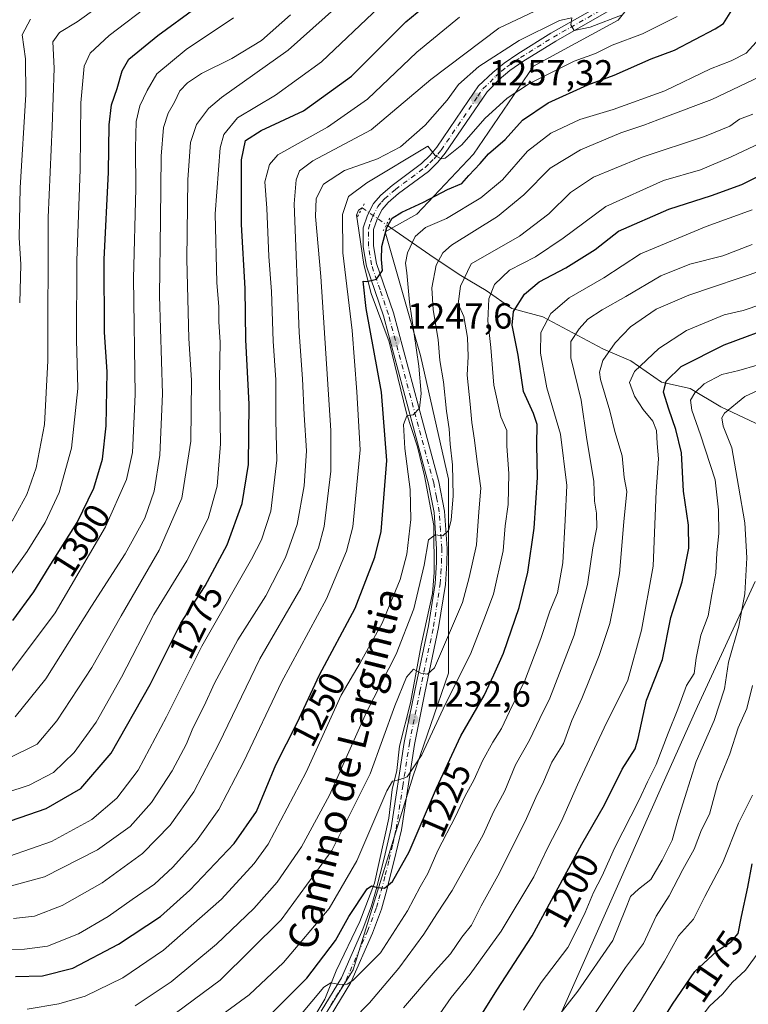
# Model space of a CAD drawing. Units: metres. Extents: x 665106 to 668567, y 4744293 to 4746689.
# Drawn here: x 665364 to 665566, y 4744442 to 4744715 of the extents above; entities that cross this region are included whole.
import ezdxf
from ezdxf.enums import TextEntityAlignment as Align

# ---------------------------------------------------------------- set-up
doc = ezdxf.new("R2010")
doc.units = ezdxf.units.M
doc.header["$MEASUREMENT"] = 0
doc.linetypes.add('DGN Style 4', pattern=[2.6384748266838614, 1.318413404963828, -0.6592067024819142, 0.001648016756204785, -0.6592067024819142])
doc.linetypes.add('DGN Style 5', pattern=[1.1536117293433497, 0.4944050268614355, -0.6592067024819142])
for name, color, linetype, lineweight in [('Corriente natural lineal', 142, 'Continuous', 13), ('Corriente natural lineal oculto', 9, 'DGN Style 4', 13), ('Curva de nivel maestra', 30, 'Continuous', 30), ('Curva de nivel normal', 30, 'Continuous', 0), ('Matorral CxS', 135, 'Continuous', 0), ('Municipio', 91, 'Continuous', 13), ('Municipio CxS', 4, 'Continuous', 0), ('Pastizal CxS', 92, 'Continuous', 0), ('Pista no pavimentada Cxs', 111, 'Continuous', 0), ('Pista no pavimentada eje', 91, 'DGN Style 4', 0), ('Puente lineal', 2, 'DGN Style 5', 0), ('Punto de cota en terreno', 7, 'Continuous', 0), ('Rótulo de curva de nivel directora', 7, 'Continuous', 0), ('Rótulo de punto de cota en terreno', 7, 'Continuous', 0), ('Texto cartográfico', 7, 'Continuous', 0)]:
    doc.layers.add(name, color=color, linetype=linetype, lineweight=lineweight)
doc.styles.add('Style-Arial', font='txt')

# ---------------------------------------------------------------- blocks, each defined once
blk = doc.blocks.new('*U13')
at = {"layer": 'Pastizal CxS', "color": 92, "linetype": 'Continuous', "lineweight": 0}
blk.add_polyline3d([(665541.7544999998, 4744729.668299999, 1262.239400000006), (665530.0157000005, 4744714.995300001, 1260.285199999999), (665506.5383000001, 4744702.279100001, 1258.871400000004), (665489.9084000001, 4744677.824300001, 1253.697799999994), (665474.2566000001, 4744661.1951, 1250.633600000001), (665465.4524999997, 4744656.304300001, 1251.109800000006), (665475.2342999997, 4744622.067100001, 1245.378100000002), (665483.0596000003, 4744587.8299, 1241.859400000001), (665483.0590000004, 4744534.028899999, 1233.890100000004), (665473.2763, 4744505.6611, 1230.353300000002), (665456.6458999999, 4744451.860300001, 1221.152100000007), (665432.1900000004, 4744412.7327, 1213.876900000003), (665413.6215000004, 4744409.3421, 1216.398000000001), (665396.3843, 4744397.7775, 1217.451000000001), (665362.8032999998, 4744402.779300001, 1230.0959)], dxfattribs=at)
blk = doc.blocks.new('5PATER')
at = {"layer": 'Punto de cota en terreno', "linetype": 'Continuous', "lineweight": 0}
h = blk.add_hatch(color=51, dxfattribs=at)
edge = h.paths.add_edge_path()
edge.add_ellipse((0, 0), major_axis=(-0.1095731443231308, -0.1110710700762829), ratio=0.9994222409660322, start_angle=0, end_angle=360)

msp = doc.modelspace()

# ---------------------------------------------------------------- linework, layer by layer
at = {"layer": 'Corriente natural lineal', "color": 142, "linetype": 'Continuous', "lineweight": 13}
for points in [[(665459.0965999998, 4744662.9724, 1253.886599999998), (665458.0763999998, 4744662.321799999, 1253.909299999999), (665457.5366000002, 4744660.924799999, 1253.704500000007), (665457.7847999996, 4744659.170600001, 1253.189299999998), (665459.5469000004, 4744647.264400001, 1252.105800000005), (665461.5637999997, 4744639.239600001, 1250.875700000004), (665466.6217999998, 4744625.843499999, 1248.742499999993), (665471.3602999998, 4744606.1492, 1246.577000000005), (665474.4106999999, 4744596.755899999, 1245.128899999996), (665476.4123000001, 4744588.756300001, 1244.121799999994), (665478.9415999996, 4744574.9692, 1241.610100000006), (665479.0351, 4744561.997199999, 1240.654899999994), (665478.6265000004, 4744556.158299999, 1239.399099999995), (665475.4040000001, 4744541.832699999, 1238.545899999997), (665472.5380999995, 4744525.857999999, 1234.807199999996), (665469.4046999998, 4744513.832400001, 1233.240999999995), (665468.7242999999, 4744507.114200001, 1232.2019), (665467.4170000004, 4744501.827299999, 1231.485300000001), (665466.5358999996, 4744493.858899999, 1229.481499999994), (665462.5647, 4744475.846999999, 1225.817200000005), (665458.4463999999, 4744465.2293, 1224.924199999994), (665451.9315, 4744451.557, 1222.324900000007), (665448.7767000003, 4744443.759099999, 1220.458899999998), (665442.0532000001, 4744432.448000001, 1218.160399999993)], [(665465.8225999996, 4744658.318800001, 1251.463499999998), (665479.0301000001, 4744649.110099999, 1242.852899999998), (665486.4501, 4744644.220100001, 1237.662599999996), (665493.4600999998, 4744640.0701, 1232.632500000007), (665500.5100999996, 4744635.100099999, 1227.837), (665509.1700999998, 4744632.790100001, 1222.516199999998), (665525.7600999996, 4744623.9001, 1212.652400000006), (665533.5401, 4744620.5801, 1208.317200000005), (665542.0201000003, 4744614.700099999, 1202.443100000004), (665549.9101, 4744612.940099999, 1198.021200000003), (665558.4200999998, 4744607.860099999, 1192.505399999995), (665585.4401000004, 4744595.140100001, 1177.356299999999)]]:
    msp.add_polyline3d(points, dxfattribs=at)
at = {"layer": 'Corriente natural lineal oculto', "color": 9, "linetype": 'DGN Style 4', "lineweight": 13, "extrusion": (0.5872910185556994, 0.8049831695649118, 0.08421019083838792), "elevation": 4210297.578719072, "flags": 128}
msp.add_lwpolyline([(2258837.938660248, -354555.4521430084), (2258836.06063504, -354556.2808866947), (2258829.762283588, -354557.883880507)], dxfattribs=at)
at = {"layer": 'Curva de nivel maestra', "color": 30, "linetype": 'Continuous', "lineweight": 30, "flags": 128}
for points, elevation in [([(665362.3799999999, 4744548.620100001), (665368.1699999999, 4744556.620100001), (665372.4199999999, 4744563.5101), (665380.1799999997, 4744575.790100001), (665384.7800000003, 4744585.3201), (665387.2100000001, 4744593.4001), (665388.2199999997, 4744602.610099999), (665388.5, 4744617.520099999), (665387.7800000003, 4744628.550100001), (665387.6799999997, 4744648.700099999), (665388.8700000001, 4744672.880100001), (665389.0199999996, 4744685.9901), (665389.7300000006, 4744691.5601), (665391.2800000003, 4744696.020099999), (665392.6500000004, 4744700.970100001), (665394.54, 4744704.140100001), (665402.5, 4744710.700099999), (665423.7999999998, 4744726.3201)], 1300), ([(665356.8700000001, 4744491.5001), (665371.5999999996, 4744496.530099999), (665381.2100000001, 4744502.130100001), (665389.6500000004, 4744511.950099999), (665400.3799999999, 4744530.950099999), (665408.9299999997, 4744547.950099999), (665415.5999999996, 4744558.290100001), (665421.7100000001, 4744569.620100001), (665425.8499999996, 4744581.0601), (665427.6600000003, 4744591.840100001), (665427.8399999999, 4744608.630100001), (665426.9400000004, 4744626.4301), (665426.6799999997, 4744640.6501), (665425.7199999997, 4744658.390100001), (665425.7199999997, 4744676.3101), (665426.8200000003, 4744681.670100001), (665431.1399999997, 4744684.440099999), (665442.9000000004, 4744689.850099999), (665456.1399999997, 4744699.470100001), (665471.2400000002, 4744714.530099999), (665480.5999999996, 4744722.4001)], 1275), ([(665363.1500000004, 4744450.0001), (665370.5999999996, 4744450.190099999), (665378.9800000006, 4744452.380100001), (665391.6500000004, 4744458.9901), (665403.2699999996, 4744466.620100001), (665411.4199999999, 4744473.920100001), (665423.7000000002, 4744486.850099999), (665429.8300000001, 4744495.780099999), (665435.2300000006, 4744508.6601), (665441.0899999999, 4744520.280099999), (665447.3200000003, 4744533.620100001), (665457.2000000002, 4744552.110099999), (665462.6299999999, 4744566.210100001), (665464.4000000004, 4744573.290100001), (665465.9800000006, 4744592.950099999), (665464.4299999997, 4744611.920100001), (665460.2599999999, 4744635.130100001), (665459.3600000005, 4744642.6801), (665460.3799999999, 4744642.600099999), (665463.0499999998, 4744643.200099999), (665464.7800000003, 4744645.6601), (665464.4699999997, 4744648.6501), (665464.5800000001, 4744652.2501), (665465.9199999999, 4744657.530099999), (665467.3899999997, 4744660.110099999), (665470.0499999998, 4744661.8101), (665476.0700000003, 4744664.590100001), (665482.7199999997, 4744668.090100001), (665486.75, 4744669.700099999), (665488.6799999997, 4744671.9301), (665491.7400000002, 4744675.290100001), (665494.0499999998, 4744677.9801), (665498.7100000001, 4744681.960100001), (665503.4699999997, 4744687.300100001), (665510.5800000001, 4744692.0801), (665521.5999999996, 4744697.030099999), (665528.9100000003, 4744699.7601), (665539.1699999999, 4744704.3201), (665545.5800000001, 4744706.700099999), (665556.8799999999, 4744712.5801), (665559.1299999999, 4744714.0701), (665561.4800000006, 4744717.7501)], 1250), ([(665433.1100000005, 4744438.840100001), (665443.7800000003, 4744449.550100001), (665451.7400000002, 4744460.0101), (665455.4299999997, 4744466.690099999), (665460.5, 4744474.290100001), (665461.7100000001, 4744475.110099999), (665463.2699999996, 4744474.6601), (665465.25, 4744474.5001), (665467.4900000002, 4744476.380100001), (665472.1299999999, 4744484.550100001), (665479.7100000001, 4744502.220100001), (665486.4199999999, 4744516.700099999), (665492.8799999999, 4744527.9001), (665495.5599999997, 4744533.620100001), (665498.2199999997, 4744539.620100001), (665502.5999999996, 4744552.220100001), (665505, 4744562.0801), (665506.7300000006, 4744574.2401), (665507.6399999997, 4744588.290100001), (665507.4600000001, 4744597.290100001), (665507.5499999998, 4744602.9301), (665506.54, 4744605.9801), (665503.75, 4744612.100099999), (665502.3300000001, 4744622.130100001), (665500.6799999997, 4744630.530099999), (665501.04, 4744634.290100001), (665504.0599999997, 4744639.0701), (665508.0800000001, 4744642.4901), (665515.5099999999, 4744646.3301), (665523.6399999997, 4744651.440099999), (665530.0999999996, 4744656.550100001), (665544.0499999998, 4744662.620100001), (665555.8600000005, 4744666.440099999), (665564.2699999996, 4744669.440099999), (665581.2699999996, 4744678.040100001)], 1225), ([(665491.0800000001, 4744437.620100001), (665496.4000000004, 4744446.290100001), (665506.2199999997, 4744461.290100001), (665519.9400000004, 4744486.7401), (665526.2199999997, 4744497.590100001), (665531.0700000003, 4744507.4301), (665534.6799999997, 4744513.130100001), (665535.5199999996, 4744515.950099999), (665537.8399999999, 4744526.630100001), (665542.2699999996, 4744537.870100001), (665544.5800000001, 4744549.470100001), (665547.7000000002, 4744559.420100001), (665549.5800000001, 4744568.720100001), (665549.5099999999, 4744575.090100001), (665548.1200000001, 4744584.470100001), (665547.5599999997, 4744595.1601), (665545.9600000001, 4744601.610099999), (665544.04, 4744607.190099999), (665542.5499999998, 4744611.920100001), (665543.2699999996, 4744614.970100001), (665547.4199999999, 4744619.030099999), (665559.3200000003, 4744625.0801), (665590.1500000004, 4744636.460100001)], 1200), ([(665540.6399999997, 4744435.2501), (665545.0599999997, 4744442.4101), (665551.2000000002, 4744451.450099999), (665557.2999999998, 4744457.0801), (665561.3099999997, 4744459.620100001), (665563.2000000002, 4744461.950099999), (665564.1200000001, 4744466.620100001), (665565.9199999999, 4744474.780099999), (665567.1100000005, 4744481.2401)], 1175)]:
    msp.add_lwpolyline(points, dxfattribs=dict(at, elevation=elevation))
at = {"layer": 'Curva de nivel normal', "color": 30, "linetype": 'Continuous', "lineweight": 0, "flags": 128}
for points, elevation in [([(665360.75, 4744510.210000001), (665369.1500000004, 4744514.439999999), (665374.5999999996, 4744520.9), (665384.2699999996, 4744535.619999999), (665392.4199999999, 4744549.980000001), (665402.9299999997, 4744568.16), (665409.1799999997, 4744582.59), (665411.6399999997, 4744598.359999999), (665411.8700000001, 4744615.289999999), (665411.0899999999, 4744626.82), (665410.5800000001, 4744648.74), (665410.7999999998, 4744670.859999999), (665411.5800000001, 4744681.130000001), (665413.2199999997, 4744686.119999999), (665416.5999999996, 4744690.470000001), (665420.1600000003, 4744693.52), (665438.5800000001, 4744706.720000001), (665455.6900000004, 4744722.029999999)], 1285), ([(665391.2699999996, 4744722.539999999), (665380.2000000002, 4744714.51), (665375.29, 4744711.600000001), (665373.4600000001, 4744708.949999999), (665373.7999999998, 4744701.66), (665373.3099999997, 4744685.439999999), (665372.1600000003, 4744660.32), (665372.1100000005, 4744620.619999999), (665371.1500000004, 4744602.949999999), (665368.8499999996, 4744590.949999999), (665366.2699999996, 4744583.58), (665362.2000000002, 4744576.15)], 1310), ([(665401, 4744719.800000001), (665389.0999999996, 4744710.720000001), (665383.7999999998, 4744705.83), (665382.1799999997, 4744702.210000001), (665381.2599999999, 4744692.109999999), (665381, 4744673.58), (665380.0800000001, 4744648.439999999), (665380.0300000003, 4744626.449999999), (665380.3700000001, 4744612.980000001), (665378.6399999997, 4744596.369999999), (665375.2199999997, 4744584.16), (665371.2999999998, 4744575.83), (665366.3700000001, 4744567.76), (665357.9800000006, 4744556.15)], 1305), ([(665513.5999999996, 4744720.730000001), (665496.9400000004, 4744712.77), (665478.1299999999, 4744698.539999999), (665461.6200000001, 4744684.65), (665445.4199999999, 4744676.02), (665441.7400000002, 4744673.25), (665440.8200000003, 4744670.789999999), (665440.3099999997, 4744664.07), (665441.7000000002, 4744628.480000001), (665442.6299999999, 4744615.65), (665443.0599999997, 4744605.630000001), (665443.6699999999, 4744595.699999999), (665443.0499999998, 4744585.980000001), (665441.1100000005, 4744575.220000001), (665437.9000000004, 4744566.119999999), (665432.4400000004, 4744555.460000001), (665424.7300000006, 4744543.289999999), (665418.1799999997, 4744531.289999999), (665415.3300000001, 4744525.01), (665412.2199999997, 4744518.82), (665410.4600000001, 4744514.480000001), (665406.5300000003, 4744506.99), (665400.7599999999, 4744498.220000001), (665394.8799999999, 4744491.619999999), (665385.8200000003, 4744485.09), (665371.1399999997, 4744477.640000001), (665361.04, 4744474.850000001)], 1265), ([(665353.6600000003, 4744498.720000001), (665366.9100000003, 4744503.039999999), (665373.6200000001, 4744506.59), (665379.3600000005, 4744512.08), (665385.4199999999, 4744520.480000001), (665392.4500000002, 4744532.92), (665401.4000000004, 4744550.300000001), (665410.5999999996, 4744565.210000001), (665416.4600000001, 4744576.939999999), (665418.9800000006, 4744585.880000001), (665419.8799999999, 4744597.619999999), (665419.6100000005, 4744615.480000001), (665419.75, 4744625.77), (665419.4199999999, 4744631.4), (665419.4000000004, 4744635.550000001), (665418.8499999996, 4744642.33), (665418.4500000002, 4744661.300000001), (665419.75, 4744679.66), (665420.79, 4744683.310000001), (665424.5999999996, 4744687.939999999), (665435.1600000003, 4744694.25), (665447.8099999997, 4744703.460000001), (665463.8200000003, 4744718.560000001)], 1280), ([(665546.2999999998, 4744716), (665536.7100000001, 4744711.16), (665528.3200000003, 4744708.08), (665523.6799999997, 4744705.720000001), (665517.7699999996, 4744703.600000001), (665505.4600000001, 4744697.439999999), (665499.2699999996, 4744693.34), (665493.0999999996, 4744687.76), (665486.6699999999, 4744680.49), (665482.0800000001, 4744676.800000001), (665481.0199999996, 4744676.560000001), (665479.3300000001, 4744677.539999999), (665477.2699999996, 4744680.050000001), (665460.4400000004, 4744669.91), (665455.2999999998, 4744666.09), (665453.7000000002, 4744661.119999999), (665453.7300000006, 4744650.550000001), (665456.3200000003, 4744629.039999999), (665457.6600000003, 4744612.02), (665458.5999999996, 4744595.99), (665456.5, 4744574.619999999), (665454.7599999999, 4744567.880000001), (665449.25, 4744554.619999999), (665436.8200000003, 4744531.619999999), (665426.3499999996, 4744509.619999999), (665419.3899999997, 4744496.289999999), (665413.2100000001, 4744487.619999999), (665406.7199999997, 4744480.289999999), (665401.5700000003, 4744475.600000001), (665395.3899999997, 4744471.4), (665388.8300000001, 4744466.65), (665380.5599999997, 4744461.850000001), (665372.0300000003, 4744458.460000001), (665365.6500000004, 4744457.59), (665360.9400000004, 4744457.5)], 1255), ([(665362.54, 4744466.09), (665368.4299999997, 4744466.75), (665376.0099999999, 4744469.74), (665387.0800000001, 4744475.99), (665398.3300000001, 4744484.109999999), (665405.9299999997, 4744491.980000001), (665412.5, 4744501.230000001), (665419.4600000001, 4744514.52), (665430.75, 4744538.039999999), (665442.1600000003, 4744557.65), (665446.9900000002, 4744568.77), (665448.5899999999, 4744574.710000001), (665450.4100000003, 4744590.01), (665450.4400000004, 4744601.289999999), (665447.7000000002, 4744643.949999999), (665446.1699999999, 4744660.619999999), (665446.4000000004, 4744665.619999999), (665448.3799999999, 4744669.59), (665454.1900000004, 4744673.33), (665463.3099999997, 4744676.560000001), (665469.6799999997, 4744679.859999999), (665476.5899999999, 4744685.880000001), (665482.6799999997, 4744692.83), (665485.79, 4744697.130000001), (665491.3700000001, 4744702.16), (665502.5499999998, 4744709.34), (665513.7699999996, 4744714.930000001), (665517.2000000002, 4744715.66), (665516.9299999997, 4744713.689999999), (665517.8099999997, 4744712.100000001), (665522.2599999999, 4744713.060000001), (665531.4100000003, 4744716.539999999)], 1260), ([(665363.0199999996, 4744521.939999999), (665371.54, 4744532.460000001), (665384.2000000002, 4744552.640000001), (665393.4600000001, 4744567.119999999), (665398.9000000004, 4744577.01), (665401.5300000003, 4744584.52), (665403.1200000001, 4744594.480000001), (665403.8099999997, 4744611.5), (665403, 4744638.640000001), (665403.3200000003, 4744659.83), (665403.4199999999, 4744677.289999999), (665404.0599999997, 4744685.24), (665405.3799999999, 4744689.210000001), (665407.1399999997, 4744692.289999999), (665408.6500000004, 4744695.380000001), (665410.7300000006, 4744697.66), (665414.6600000003, 4744700.220000001), (665423.0700000003, 4744704.41), (665431.2100000001, 4744709.390000001), (665439.2800000003, 4744716.460000001)], 1290), ([(665486.0199999996, 4744715.850000001), (665474.2699999996, 4744706.08), (665460.5999999996, 4744693.130000001), (665449.54, 4744685.359999999), (665435.7699999996, 4744677.640000001), (665433.4100000003, 4744674.980000001), (665432.2000000002, 4744670.199999999), (665432.6900000004, 4744662.939999999), (665433.3099999997, 4744649.529999999), (665434, 4744639.800000001), (665434.5099999999, 4744626.060000001), (665435.2300000006, 4744615.300000001), (665435.2100000001, 4744604.100000001), (665435.4500000002, 4744593.050000001), (665433.8600000005, 4744579), (665431.2300000006, 4744571.039999999), (665428.4600000001, 4744565.699999999), (665414.7400000002, 4744541.560000001), (665404.9699999997, 4744521.949999999), (665397.1299999999, 4744507.24), (665391.1600000003, 4744499.439999999), (665384.2699999996, 4744493.560000001), (665373.1299999999, 4744487.449999999), (665361.4400000004, 4744483.359999999)], 1270), ([(665423.5099999999, 4744715.619999999), (665410.3799999999, 4744706.869999999), (665402.2199999997, 4744700.100000001), (665399.5899999999, 4744695.539999999), (665397.5599999997, 4744691.289999999), (665396.5800000001, 4744686.869999999), (665396.3799999999, 4744679.539999999), (665396.4800000006, 4744668.310000001), (665395.8300000001, 4744643.439999999), (665396.2699999996, 4744611.27), (665395.5199999996, 4744595.199999999), (665393.8399999999, 4744587.699999999), (665388.0599999997, 4744574.630000001), (665374.0899999999, 4744550.810000001), (665361.7800000003, 4744534.230000001)], 1295), ([(665367.3200000003, 4744715.310000001), (665365, 4744710.949999999), (665365.8600000005, 4744704.289999999), (665366, 4744694.41), (665364.4000000004, 4744668.550000001), (665364.1200000001, 4744654.810000001), (665364.5999999996, 4744647.279999999), (665364.29, 4744636.640000001)], 1315), ([(665570.0700000003, 4744710.92), (665565.4000000004, 4744705.810000001), (665561.2699999996, 4744703.710000001), (665555.5999999996, 4744701.52), (665542.9400000004, 4744695.42), (665528.6500000004, 4744690.199999999), (665519.4000000004, 4744687.470000001), (665511.3799999999, 4744683.680000001), (665504.8700000001, 4744678.65), (665497.9400000004, 4744670.77), (665491.9400000004, 4744665.74), (665482.4400000004, 4744660.02), (665476.6799999997, 4744657.52), (665473.7599999999, 4744655.02), (665471.6299999999, 4744650.57), (665471.1100000005, 4744647.689999999), (665471.5, 4744645.01), (665472.2400000002, 4744636.859999999), (665474.7800000003, 4744619.09), (665475.4699999997, 4744611.539999999), (665474.9800000006, 4744607.460000001), (665473.2699999996, 4744605.600000001), (665471.4500000002, 4744605.359999999), (665470.5700000003, 4744602.99), (665470.9600000001, 4744596.289999999), (665472.4199999999, 4744584.949999999), (665472.5700000003, 4744576.65), (665471.4800000006, 4744567.060000001), (665469.6600000003, 4744559.980000001), (665464.6900000004, 4744547.949999999), (665458.5199999996, 4744536.949999999), (665453.3399999999, 4744527.949999999), (665443.5599999997, 4744506.619999999), (665433.0700000003, 4744486.66), (665429.2400000002, 4744481.33), (665420.1699999999, 4744471.460000001), (665404.0800000001, 4744457.33), (665392.8499999996, 4744449.66), (665382.4100000003, 4744444.560000001), (665375.0999999996, 4744442.480000001), (665366.3799999999, 4744440.970000001)], 1245), ([(665396.2699999996, 4744441.859999999), (665406.2000000002, 4744448.539999999), (665418.75, 4744458.970000001), (665429.0700000003, 4744468.859999999), (665435.5700000003, 4744476.210000001), (665442.3499999996, 4744485.939999999), (665450.0700000003, 4744500.289999999), (665460.3200000003, 4744523.289999999), (665468.5700000003, 4744539.289999999), (665473.3899999997, 4744551.859999999), (665476.2699999996, 4744563.970000001), (665477.5, 4744571), (665479.3099999997, 4744572.41), (665481.4299999997, 4744572.130000001), (665483.0099999999, 4744573.619999999), (665483.7400000002, 4744576.480000001), (665484.2699999996, 4744583.210000001), (665484.0999999996, 4744591.779999999), (665483.4299999997, 4744597.480000001), (665483.2300000006, 4744601.730000001), (665482.4699999997, 4744606.65), (665481.6200000001, 4744614.810000001), (665480.6500000004, 4744620.710000001), (665480.1600000003, 4744626.480000001), (665478.7400000002, 4744634.76), (665478.4000000004, 4744640.84), (665479.5700000003, 4744647.09), (665481.4600000001, 4744650.560000001), (665483.8899999997, 4744652.619999999), (665496.5899999999, 4744660.640000001), (665503.8499999996, 4744666.58), (665511.1299999999, 4744674.01), (665519.5199999996, 4744679.08), (665530.7199999997, 4744683.76), (665537.0800000001, 4744685.880000001), (665542.9400000004, 4744688.16), (665555.9400000004, 4744693.02), (665571.2699999996, 4744700.32)], 1240), ([(665405.2300000006, 4744438.24), (665419.7999999998, 4744448.980000001), (665436.7000000002, 4744465.76), (665450.75, 4744484.949999999), (665461.3200000003, 4744506.199999999), (665468.2000000002, 4744525.060000001), (665471.3799999999, 4744533), (665473.3399999999, 4744535.17), (665475.3399999999, 4744534.08), (665477.1699999999, 4744533.76), (665479.1600000003, 4744535.539999999), (665486.9199999999, 4744553.619999999), (665488.7599999999, 4744560.619999999), (665490.7800000003, 4744569.600000001), (665491.4000000004, 4744578.74), (665491.9600000001, 4744585.310000001), (665490.9199999999, 4744592.600000001), (665490.25, 4744598.600000001), (665489.4500000002, 4744603.480000001), (665489.0099999999, 4744608.619999999), (665488.1799999997, 4744616.619999999), (665488.4900000002, 4744621.810000001), (665488.2800000003, 4744627.060000001), (665487.2199999997, 4744632.91), (665485.7300000006, 4744636.41), (665486.3399999999, 4744641.26), (665489.2699999996, 4744647.49), (665502.7000000002, 4744655.130000001), (665510.8200000003, 4744661.34), (665516.7999999998, 4744667.279999999), (665523.1500000004, 4744671.460000001), (665528.9400000004, 4744673.880000001), (665536.5999999996, 4744677.050000001), (665553.9199999999, 4744682.800000001), (665560.8700000001, 4744685.66), (665563.5899999999, 4744687.57), (665567.2699999996, 4744688.980000001)], 1235), ([(665413.04, 4744434.15), (665427.8200000003, 4744444.949999999), (665437.3399999999, 4744453.949999999), (665449.9299999997, 4744468.91), (665457.5899999999, 4744482.060000001), (665465.9299999997, 4744501.480000001), (665467.54, 4744504.130000001), (665469.2699999996, 4744504.480000001), (665471.5800000001, 4744505.32), (665475.6200000001, 4744511.439999999), (665482.1100000005, 4744525.390000001), (665489.0599999997, 4744539.359999999), (665492.7999999998, 4744548.810000001), (665495.4600000001, 4744555.99), (665498.1200000001, 4744567.92), (665498.7400000002, 4744574.850000001), (665499.5700000003, 4744580.82), (665499.6900000004, 4744589.369999999), (665499.2000000002, 4744596.949999999), (665499.1699999999, 4744601.33), (665497.5, 4744605.119999999), (665495.5300000003, 4744613.880000001), (665494.7000000002, 4744624.32), (665493.9199999999, 4744631.67), (665494.1600000003, 4744637.77), (665495.7400000002, 4744641.789999999), (665499.9400000004, 4744645.76), (665507.0599999997, 4744649.42), (665514.75, 4744654.58), (665526.54, 4744663.380000001), (665542.5300000003, 4744670.600000001), (665552.75, 4744673.480000001), (665561.2699999996, 4744677.15), (665591.2699999996, 4744691.279999999)], 1230), ([(665567.1200000001, 4744662.449999999), (665554.3600000005, 4744657.82), (665536.1299999999, 4744650.210000001), (665526.0199999996, 4744643.640000001), (665516.4400000004, 4744638.029999999), (665511.3499999996, 4744633.720000001), (665508.5499999998, 4744628.470000001), (665508.5, 4744622.730000001), (665510.2699999996, 4744613.17), (665514.0300000003, 4744600.32), (665515.7599999999, 4744586.109999999), (665515.3600000005, 4744576.439999999), (665514.6399999997, 4744564.619999999), (665513.1699999999, 4744556.289999999), (665511.1100000005, 4744551.210000001), (665508.6200000001, 4744543.689999999), (665504.0599999997, 4744531.76), (665500.6600000003, 4744525.039999999), (665497.7000000002, 4744518.77), (665495.2999999998, 4744514.99), (665492.4299999997, 4744509.789999999), (665490.0999999996, 4744504.640000001), (665487.54, 4744499.859999999), (665484.9900000002, 4744494.359999999), (665480.0300000003, 4744484.9), (665477.2699999996, 4744478.560000001), (665475.1600000003, 4744474.869999999), (665471.6500000004, 4744468.25), (665464.2100000001, 4744456.619999999), (665456.5599999997, 4744448.9), (665454.9600000001, 4744447.9), (665452.8200000003, 4744447.789999999), (665450.4100000003, 4744448.25), (665448.4900000002, 4744447.050000001), (665439.0099999999, 4744435.67)], 1220), ([(665567.0999999996, 4744652.82), (665558.9400000004, 4744649.66), (665549.8099999997, 4744647.380000001), (665541.7800000003, 4744644.119999999), (665532.1500000004, 4744638.41), (665525.5999999996, 4744634.76), (665521.5999999996, 4744632.119999999), (665519.1500000004, 4744629.480000001), (665516.9199999999, 4744625.980000001), (665516.8499999996, 4744621.480000001), (665519.79, 4744609.730000001), (665521.3600000005, 4744598.82), (665523.2400000002, 4744587.289999999), (665523.4600000001, 4744581.76), (665524, 4744578.359999999), (665524.0499999998, 4744574.460000001), (665523.0199999996, 4744568.789999999), (665521.4699999997, 4744558.619999999), (665517.8399999999, 4744544.600000001), (665513.7199999997, 4744534.100000001), (665511.0800000001, 4744527.119999999), (665508.2800000003, 4744521.5), (665505.4600000001, 4744515.49), (665501.6100000005, 4744508.689999999), (665498.5800000001, 4744501.51), (665495.4800000006, 4744495.67), (665492.6200000001, 4744489.32), (665484.04, 4744473.84), (665479.7599999999, 4744467.380000001), (665476.1799999997, 4744461.720000001), (665469.25, 4744452.34), (665461.1799999997, 4744442.699999999), (665447.1500000004, 4744428.42)], 1215), ([(665570.3300000001, 4744645.810000001), (665549.5199999996, 4744638.779999999), (665540.5300000003, 4744634.949999999), (665533.3899999997, 4744629.99), (665529.1299999999, 4744625.57), (665525.7599999999, 4744620.67), (665524.8499999996, 4744617.51), (665525.0899999999, 4744615.4), (665527.6600000003, 4744606.779999999), (665529.04, 4744601.029999999), (665531.1200000001, 4744594.26), (665531.6299999999, 4744588.32), (665532.3600000005, 4744584.369999999), (665531.5300000003, 4744576.01), (665530.3499999996, 4744561.65), (665528.8700000001, 4744553.74), (665527.6399999997, 4744547.84), (665524.7199999997, 4744539), (665519.9000000004, 4744527.039999999), (665517.1200000001, 4744520.960000001), (665514.9000000004, 4744514.630000001), (665511.6200000001, 4744509.390000001), (665509.29, 4744503.960000001), (665507.2100000001, 4744499.619999999), (665504.2599999999, 4744492.949999999), (665496.7000000002, 4744477.949999999), (665492.0899999999, 4744469.619999999), (665489.4100000003, 4744464.289999999), (665486.75, 4744460.949999999), (665483.5300000003, 4744456.289999999), (665479.3399999999, 4744451.619999999), (665470.5099999999, 4744441.33)], 1210), ([(665574.6799999997, 4744638.01), (665564.5899999999, 4744634.539999999), (665559.3499999996, 4744633.369999999), (665548.9400000004, 4744629.01), (665541.2699999996, 4744624.01), (665534.5199999996, 4744617.67), (665533.1200000001, 4744614.630000001), (665534.5099999999, 4744610.859999999), (665536.8799999999, 4744607.109999999), (665539.5499999998, 4744603.859999999), (665540.5899999999, 4744601.289999999), (665540.7800000003, 4744597.66), (665541.1500000004, 4744593.439999999), (665540.5, 4744584.52), (665539.6799999997, 4744563.730000001), (665536.4900000002, 4744545.980000001), (665532.6500000004, 4744532.119999999), (665526.1500000004, 4744518.949999999), (665518.6900000004, 4744503.140000001), (665514.2599999999, 4744493.039999999), (665510.5, 4744485.810000001), (665506.6500000004, 4744477.619999999), (665497.6200000001, 4744462.619999999), (665489.0099999999, 4744450.680000001), (665483.79, 4744444.180000001), (665480.6299999999, 4744439.689999999)], 1205), ([(665568.5199999996, 4744619.380000001), (665563.4000000004, 4744617.930000001), (665558.6699999999, 4744616.800000001), (665553.8399999999, 4744614.220000001), (665551.1900000004, 4744611.699999999), (665550.0300000003, 4744609.699999999), (665550.3899999997, 4744606.980000001), (665552.7800000003, 4744600.130000001), (665556.8399999999, 4744587.619999999), (665557.7400000002, 4744579.33), (665557.8799999999, 4744572.800000001), (665557.2999999998, 4744567.430000001), (665557.04, 4744561.75), (665555.9000000004, 4744555.91), (665554.9500000002, 4744549.960000001), (665552.9000000004, 4744544.58), (665551.5499999998, 4744538.189999999), (665551, 4744533.949999999), (665548.9199999999, 4744530.619999999), (665546.4800000006, 4744524.08), (665543.8300000001, 4744517.470000001), (665540.5, 4744508.75), (665538.0800000001, 4744503.949999999), (665535.79, 4744498.949999999), (665528.9299999997, 4744485.619999999), (665525.54, 4744477.949999999), (665523.1299999999, 4744473.289999999), (665520.8200000003, 4744467.75), (665518.4800000006, 4744462.810000001), (665516.0899999999, 4744458.08), (665508.6500000004, 4744448.4), (665503.7400000002, 4744440.720000001)], 1195), ([(665512.2999999998, 4744437.58), (665518.7999999998, 4744445.99), (665528.5, 4744460.050000001), (665532.0199999996, 4744468.730000001), (665533.4100000003, 4744472.17), (665535.5999999996, 4744474.25), (665539.0800000001, 4744476.92), (665542.1900000004, 4744482.300000001), (665544.9500000002, 4744487.76), (665546.4900000002, 4744493.460000001), (665548.4299999997, 4744499.600000001), (665551.5800000001, 4744509.600000001), (665556.6100000005, 4744521), (665559.4000000004, 4744529.75), (665560.5300000003, 4744537.109999999), (665563.4199999999, 4744547.050000001), (665565.0300000003, 4744556.050000001), (665565.6200000001, 4744566), (665565.0300000003, 4744575.710000001), (665563.2999999998, 4744585.9), (665561.4800000006, 4744596.49), (665559.04, 4744602.470000001), (665558.7300000006, 4744604.84), (665559.4699999997, 4744606.100000001), (665565.0999999996, 4744610.710000001), (665571.2699999996, 4744613.609999999)], 1190), ([(665567.2100000001, 4744530.640000001), (665565.6100000005, 4744524.289999999), (665563.1900000004, 4744518.960000001), (665560.9199999999, 4744511.699999999), (665557.6299999999, 4744503.550000001), (665555.3099999997, 4744494.960000001), (665553.0499999998, 4744490.619999999), (665551, 4744485.32), (665547.8799999999, 4744479.680000001), (665544.0700000003, 4744472.41), (665540.54, 4744466.75), (665537, 4744459.130000001), (665532.04, 4744452.480000001), (665522.2300000006, 4744437.880000001)], 1185), ([(665567.1699999999, 4744500.289999999), (665563.2800000003, 4744492.539999999), (665558.9299999997, 4744481.640000001), (665553.9500000002, 4744472.24), (665550.8399999999, 4744465.960000001), (665546.7400000002, 4744461.289999999), (665542.8200000003, 4744454.289999999), (665536.1600000003, 4744443.289999999), (665531.5999999996, 4744436.289999999)], 1180), ([(665571.9000000004, 4744390.25), (665561.0800000001, 4744394.600000001), (665552.4500000002, 4744395.800000001), (665545, 4744394.359999999), (665536.0700000003, 4744394.039999999), (665529.3499999996, 4744395.51), (665523.54, 4744397.640000001), (665517.8899999997, 4744398.57), (665514.7999999998, 4744399.75), (665513.8200000003, 4744401.59), (665516.5700000003, 4744403.949999999), (665523.1799999997, 4744407.289999999), (665525.7699999996, 4744409.949999999), (665527.2800000003, 4744413.310000001), (665530.8300000001, 4744415.680000001), (665533.8399999999, 4744418.480000001), (665538.6399999997, 4744424.58), (665544.2000000002, 4744428.699999999), (665550.6900000004, 4744435.74), (665555.2699999996, 4744441.84), (665558.9400000004, 4744445.24), (665561.5999999996, 4744448.41), (665565.2100000001, 4744451.83), (665569.2300000006, 4744457.220000001)], 1170)]:
    msp.add_lwpolyline(points, dxfattribs=dict(at, elevation=elevation))
at = {"layer": 'Matorral CxS', "color": 135, "linetype": 'Continuous', "lineweight": 0}
for points in [[(665362.8032999998, 4744402.779300001, 1230.0959), (665396.3843, 4744397.7775, 1217.451000000001), (665413.6215000004, 4744409.3421, 1216.398000000001), (665432.1900000004, 4744412.7327, 1213.876900000003), (665456.6458999999, 4744451.860300001, 1221.152100000007), (665473.2763, 4744505.6611, 1230.353300000002), (665483.0590000004, 4744534.028899999, 1233.890100000004), (665483.0596000003, 4744587.8299, 1241.859400000001), (665475.2342999997, 4744622.067100001, 1245.378100000002), (665465.4524999997, 4744656.304300001, 1251.109800000006), (665474.2566000001, 4744661.1951, 1250.633600000001), (665489.9084000001, 4744677.824300001, 1253.697799999994), (665506.5383000001, 4744702.279100001, 1258.871400000004), (665530.0157000005, 4744714.995300001, 1260.285199999999), (665541.7544999998, 4744729.668299999, 1262.239400000006)], [(665541.7544999998, 4744729.668299999, 1262.239400000006), (665530.0157000005, 4744714.995300001, 1260.285199999999), (665506.5383000001, 4744702.279100001, 1258.871400000004), (665489.9084000001, 4744677.824300001, 1253.697799999994), (665474.2566000001, 4744661.1951, 1250.633600000001), (665465.4524999997, 4744656.304300001, 1251.109800000006), (665475.2342999997, 4744622.067100001, 1245.378100000002), (665483.0596000003, 4744587.8299, 1241.859400000001), (665483.0590000004, 4744534.028899999, 1233.890100000004), (665473.2763, 4744505.6611, 1230.353300000002), (665456.6458999999, 4744451.860300001, 1221.152100000007), (665432.1900000004, 4744412.7327, 1213.876900000003), (665413.6215000004, 4744409.3421, 1216.398000000001), (665396.3843, 4744397.7775, 1217.451000000001), (665362.8032999998, 4744402.779300001, 1230.0959)]]:
    msp.add_polyline3d(points, dxfattribs=at)
at = {"layer": 'Municipio', "color": 91, "linetype": 'Continuous', "lineweight": 13, "flags": 128}
msp.add_lwpolyline([(665600.4300000004, 4744371.237000001), (665503.6110000003, 4744397.850999998), (665496.4040000002, 4744399.830999998), (665529.8070000013, 4744475.064000002), (665542.0110000005, 4744502.549000001), (665551.9210000013, 4744524.87), (665567.9289999999, 4744559.453000002)], dxfattribs=at)
msp.add_lwpolyline([(665600.4300000004, 4744371.237000001), (665503.6110000003, 4744397.850999998), (665496.4040000002, 4744399.830999998), (665529.8070000013, 4744475.064000002), (665542.0110000005, 4744502.549000001), (665551.9210000013, 4744524.87), (665567.9289999999, 4744559.453000002)], dxfattribs=at)
at = {"layer": 'Municipio CxS', "color": 4, "linetype": 'Continuous', "lineweight": 0, "flags": 128}
for points in [[(665600.4299999999, 4744371.237000001), (665503.6109999996, 4744397.851), (665496.4039999996, 4744399.830999999), (665529.8070000008, 4744475.064), (665542.0109999999, 4744502.549000001), (665551.9210000008, 4744524.869999999), (665567.9289999994, 4744559.453000001)], [(665567.9289999994, 4744559.453000001), (665551.9210000008, 4744524.869999999), (665542.0109999999, 4744502.549000001), (665529.8070000008, 4744475.064), (665496.4039999996, 4744399.830999999), (665503.6109999996, 4744397.851), (665600.4299999999, 4744371.237000001)]]:
    msp.add_lwpolyline(points, dxfattribs=at)
at = {"layer": 'Pastizal CxS', "color": 92, "linetype": 'Continuous', "lineweight": 0}
msp.add_polyline3d([(665541.7544999998, 4744729.668299999, 1262.239400000006), (665530.0157000005, 4744714.995300001, 1260.285199999999), (665506.5383000001, 4744702.279100001, 1258.871400000004), (665489.9084000001, 4744677.824300001, 1253.697799999994), (665474.2566000001, 4744661.1951, 1250.633600000001), (665465.4524999997, 4744656.304300001, 1251.109800000006), (665475.2342999997, 4744622.067100001, 1245.378100000002), (665483.0596000003, 4744587.8299, 1241.859400000001), (665483.0590000004, 4744534.028899999, 1233.890100000004), (665473.2763, 4744505.6611, 1230.353300000002), (665456.6458999999, 4744451.860300001, 1221.152100000007), (665432.1900000004, 4744412.7327, 1213.876900000003), (665413.6215000004, 4744409.3421, 1216.398000000001), (665396.3843, 4744397.7775, 1217.451000000001), (665362.8032999998, 4744402.779300001, 1230.0959)], dxfattribs=at)
at = {"layer": 'Pista no pavimentada Cxs', "color": 111, "linetype": 'Continuous', "lineweight": 0}
for points in [[(665447.7801000001, 4744440.470100001, 1220.238299999997), (665453.3701, 4744449.6801, 1220.969599999997), (665459.2801000001, 4744463.120100001, 1224.057799999995), (665461.6801000005, 4744469.610099999, 1224.780599999998), (665463.0100999996, 4744474.1801, 1225.568400000004), (665465.2100999998, 4744482.8101, 1228.1633), (665467.1201, 4744491.200099999, 1230.945699999997), (665470.7600999996, 4744514.8201, 1232.607199999999), (665473.6700999998, 4744529.2501, 1234.993499999997), (665477.4501, 4744547.210100001, 1237.559800000003), (665479.2801000001, 4744558.940099999, 1239.400699999998), (665479.6501000002, 4744564.690099999, 1240.183999999994), (665479.7100999998, 4744568.540100001, 1240.681400000001), (665479.0401, 4744578.5801, 1241.765599999999), (665477.5000999998, 4744586.450099999, 1242.819199999998), (665473.2901, 4744602.0801, 1245.234100000001), (665465.0100999996, 4744633.030099999, 1249.518700000001), (665460.3000999996, 4744646.8201, 1251.781199999998), (665459.4001000002, 4744652.210100001, 1252.175099999993), (665459.3901000004, 4744657.460100001, 1252.437999999995), (665460.6101000002, 4744660.9801, 1252.652499999997), (665462.2701000003, 4744664.1601, 1252.968599999993), (665464.2500999998, 4744666.5001, 1253.369099999996), (665467.3901000004, 4744669.200099999, 1254.191200000001), (665475.5800999999, 4744675.300100001, 1255.555399999997), (665477.9801000003, 4744677.590100001, 1255.520999999993), (665479.8101000005, 4744679.8301, 1256.372900000002), (665488.5701000001, 4744692.690099999, 1259.2886), (665491.3601000002, 4744696.790100001, 1259.588199999998), (665495.2701000003, 4744700.450099999, 1260.040999999997), (665498.4301000005, 4744703.090100001, 1259.641600000003), (665502.2301000003, 4744705.690099999, 1259.936700000006), (665511.3901000004, 4744711.360099999, 1260.419599999994), (665527.4101, 4744720.460100001, 1261.748300000007)], [(665447.7801000001, 4744440.470100001, 1220.238299999997), (665453.3701, 4744449.6801, 1220.969599999997), (665459.2801000001, 4744463.120100001, 1224.057799999995), (665461.6801000005, 4744469.610099999, 1224.780599999998), (665463.0100999996, 4744474.1801, 1225.568400000004), (665465.2100999998, 4744482.8101, 1228.1633), (665467.1201, 4744491.200099999, 1230.945699999997), (665470.7600999996, 4744514.8201, 1232.607199999999), (665473.6700999998, 4744529.2501, 1234.993499999997), (665477.4501, 4744547.210100001, 1237.559800000003), (665479.2801000001, 4744558.940099999, 1239.400699999998), (665479.6501000002, 4744564.690099999, 1240.183999999994), (665479.7100999998, 4744568.540100001, 1240.681400000001), (665479.0401, 4744578.5801, 1241.765599999999), (665477.5000999998, 4744586.450099999, 1242.819199999998), (665473.2901, 4744602.0801, 1245.234100000001), (665465.0100999996, 4744633.030099999, 1249.518700000001), (665460.3000999996, 4744646.8201, 1251.781199999998), (665459.4001000002, 4744652.210100001, 1252.175099999993), (665459.3901000004, 4744657.460100001, 1252.437999999995), (665460.6101000002, 4744660.9801, 1252.652499999997), (665462.2701000003, 4744664.1601, 1252.968599999993), (665464.2500999998, 4744666.5001, 1253.369099999996), (665467.3901000004, 4744669.200099999, 1254.191200000001), (665475.5800999999, 4744675.300100001, 1255.555399999997), (665477.9801000003, 4744677.590100001, 1255.520999999993), (665479.8101000005, 4744679.8301, 1256.372900000002), (665488.5701000001, 4744692.690099999, 1259.2886), (665491.3601000002, 4744696.790100001, 1259.588199999998), (665495.2701000003, 4744700.450099999, 1260.040999999997), (665498.4301000005, 4744703.090100001, 1259.641600000003), (665502.2301000003, 4744705.690099999, 1259.936700000006), (665511.3901000004, 4744711.360099999, 1260.419599999994), (665527.4101, 4744720.460100001, 1261.748300000007)], [(665528.7401000002, 4744718.300100001, 1261.198099999994), (665512.6901000004, 4744709.1801, 1259.992499999993), (665503.6101000002, 4744703.5601, 1259.394799999995), (665499.9700999996, 4744701.0701, 1259.046499999997), (665497.0100999996, 4744698.590100001, 1258.789300000004), (665493.7500999998, 4744695.170100001, 1258.5766), (665482.1201, 4744678.100099999, 1255.799400000004), (665480.1001000004, 4744675.620100001, 1255.1204), (665477.4401000004, 4744673.090100001, 1254.772700000001), (665469.2001, 4744666.950099999, 1253.247700000007), (665466.3101000005, 4744664.460100001, 1252.776500000007), (665464.6700999998, 4744662.540100001, 1252.426800000001), (665463.2600999996, 4744659.840100001, 1252.076499999996), (665462.2801000001, 4744656.9801, 1251.921700000006), (665462.2901, 4744652.450099999, 1251.532099999997), (665463.1101000002, 4744647.530099999, 1250.819799999997), (665467.7801000001, 4744633.870100001, 1248.796400000007), (665476.0800999999, 4744602.8301, 1244.864300000001), (665480.3201000001, 4744587.100099999, 1242.4467), (665481.9001000002, 4744578.950099999, 1241.324999999997), (665482.6001000004, 4744568.620100001, 1239.875199999995), (665482.5401, 4744564.5701, 1239.386599999998), (665482.1501000002, 4744558.620100001, 1238.741099999999), (665480.2901, 4744546.700099999, 1237.2068), (665476.4901000002, 4744528.6601, 1234.796199999997), (665473.6001000004, 4744514.3201, 1231.978499999997), (665469.9600999998, 4744490.6601, 1230.774300000005), (665468.0100999996, 4744482.130100001, 1227.672300000006), (665465.8000999996, 4744473.420100001, 1224.958899999998), (665464.4200999998, 4744468.700099999, 1223.919200000004), (665461.9600999998, 4744462.040100001, 1224.678899999999), (665455.9401000004, 4744448.350099999, 1220.535199999999), (665450.2401000002, 4744438.960100001, 1218.967399999994)], [(665528.7401000002, 4744718.300100001, 1261.198099999994), (665512.6901000004, 4744709.1801, 1259.992499999993), (665503.6101000002, 4744703.5601, 1259.394799999995), (665499.9700999996, 4744701.0701, 1259.046499999997), (665497.0100999996, 4744698.590100001, 1258.789300000004), (665493.7500999998, 4744695.170100001, 1258.5766), (665482.1201, 4744678.100099999, 1255.799400000004), (665480.1001000004, 4744675.620100001, 1255.1204), (665477.4401000004, 4744673.090100001, 1254.772700000001), (665469.2001, 4744666.950099999, 1253.247700000007), (665466.3101000005, 4744664.460100001, 1252.776500000007), (665464.6700999998, 4744662.540100001, 1252.426800000001), (665463.2600999996, 4744659.840100001, 1252.076499999996), (665462.2801000001, 4744656.9801, 1251.921700000006), (665462.2901, 4744652.450099999, 1251.532099999997), (665463.1101000002, 4744647.530099999, 1250.819799999997), (665467.7801000001, 4744633.870100001, 1248.796400000007), (665476.0800999999, 4744602.8301, 1244.864300000001), (665480.3201000001, 4744587.100099999, 1242.4467), (665481.9001000002, 4744578.950099999, 1241.324999999997), (665482.6001000004, 4744568.620100001, 1239.875199999995), (665482.5401, 4744564.5701, 1239.386599999998), (665482.1501000002, 4744558.620100001, 1238.741099999999), (665480.2901, 4744546.700099999, 1237.2068), (665476.4901000002, 4744528.6601, 1234.796199999997), (665473.6001000004, 4744514.3201, 1231.978499999997), (665469.9600999998, 4744490.6601, 1230.774300000005), (665468.0100999996, 4744482.130100001, 1227.672300000006), (665465.8000999996, 4744473.420100001, 1224.958899999998), (665464.4200999998, 4744468.700099999, 1223.919200000004), (665461.9600999998, 4744462.040100001, 1224.678899999999), (665455.9401000004, 4744448.350099999, 1220.535199999999), (665450.2401000002, 4744438.960100001, 1218.967399999994)]]:
    msp.add_polyline3d(points, dxfattribs=at)
at = {"layer": 'Pista no pavimentada eje', "color": 91, "linetype": 'DGN Style 4', "lineweight": 0}
msp.add_polyline3d([(665449.0100999996, 4744439.715100001, 1219.490999999995), (665454.6551000001, 4744449.015100001, 1220.715100000001), (665460.6201, 4744462.5801, 1224.239100000006), (665463.0500999996, 4744469.155099999, 1224.142699999997), (665463.7401000002, 4744471.515100001, 1224.612099999998), (665464.4051000001, 4744473.800100001, 1225.241999999998), (665465.5100999996, 4744478.155099999, 1226.454199999993), (665466.6101000002, 4744482.470100001, 1227.748399999997), (665467.5651000004, 4744486.665100001, 1228.894), (665468.5401, 4744490.9301, 1230.486600000004), (665470.3601000002, 4744502.7601, 1230.746400000004), (665472.1801000005, 4744514.5701, 1232.022899999996), (665475.0800999999, 4744528.9551, 1234.879000000001), (665478.8701, 4744546.9551, 1237.369099999996), (665480.7150999998, 4744558.780099999, 1239.068700000003), (665480.9101, 4744561.755100001, 1239.435200000007), (665481.0950999996, 4744564.630100001, 1239.784100000005), (665481.1551000001, 4744568.5801, 1240.273000000001), (665480.8201000001, 4744573.600099999, 1240.880699999994), (665480.4700999996, 4744578.765100001, 1241.542700000005), (665479.6801000005, 4744582.840100001, 1242.177200000006), (665478.9101, 4744586.7751, 1242.634999999995), (665474.6851000005, 4744602.4551, 1245.047099999996), (665466.3951000003, 4744633.450099999, 1249.145499999999), (665464.0601000005, 4744640.280099999, 1250.0965), (665461.7050999999, 4744647.175100001, 1251.273100000006), (665460.8450999996, 4744652.3301, 1251.848800000007), (665460.8350999998, 4744657.220100001, 1252.183900000004), (665461.4451000001, 4744658.9801, 1252.275500000003), (665461.9351000005, 4744660.4101, 1252.358399999997), (665463.4700999996, 4744663.350099999, 1252.668099999995), (665464.4600999998, 4744664.520099999, 1252.894100000005), (665465.2801000001, 4744665.4801, 1253.063200000004), (665468.2950999998, 4744668.075099999, 1253.619500000001), (665476.5100999996, 4744674.1951, 1255.070300000007), (665477.8400999998, 4744675.460100001, 1255.128500000006), (665479.0401, 4744676.6051, 1255.346000000005), (665480.0500999996, 4744677.845100001, 1255.703500000003), (665480.9650999998, 4744678.965100001, 1256.004199999996), (665491.1601, 4744693.9301, 1258.761400000003), (665492.5551000005, 4744695.9801, 1258.939599999998), (665494.5100999996, 4744697.8101, 1259.171499999997), (665496.1401000004, 4744699.520099999, 1259.342999999993), (665497.7200999996, 4744700.840100001, 1259.077499999999), (665499.2001, 4744702.0801, 1259.262799999997), (665502.9200999998, 4744704.6251, 1259.628299999997), (665512.0401, 4744710.270099999, 1260.155799999993), (665528.0751, 4744719.380100001, 1261.451300000001)], dxfattribs=at)
at = {"layer": 'Puente lineal', "color": 2, "linetype": 'DGN Style 5', "lineweight": 0, "extrusion": (-0.887057343536997, 0.4615204570755482, 0.01131976050378729), "elevation": 1599472.831972366, "flags": 128}
msp.add_lwpolyline([(-4516197.768129667, -16853.65131280657), (-4516200.474113077, -16853.45680034405), (-4516201.768165657, -16853.17498228782)], dxfattribs=at)
at = {"layer": 'Puente lineal', "color": 2, "linetype": 'DGN Style 5', "lineweight": 0, "extrusion": (-0.05170305476212661, -0.09900816663309844, 0.9937425104463515), "elevation": -502922.9909952828, "flags": 128}
msp.add_lwpolyline([(-1606396.15878463, 4485666.816837118), (-1606396.15878463, 4485662.791597844)], dxfattribs=at)

# ---------------------------------------------------------------- block references
at = {"layer": 'Pastizal CxS', "color": 92, "linetype": 'Continuous', "lineweight": 0}
msp.add_blockref('*U13', (0, 0), dxfattribs=at)
at = {"layer": 'Punto de cota en terreno', "color": 7, "linetype": 'Continuous', "lineweight": 0, "xscale": 10, "yscale": 10, "zscale": 10}
for p in [(665490.6900000004, 4744693.390000001, 1257.320000000007), (665468, 4744626.02, 1247.600000000006), (665473.1299999999, 4744521.289999999, 1232.600000000006)]:
    msp.add_blockref('5PATER', p, dxfattribs=at)

# ---------------------------------------------------------------- texts
at = {"layer": 'Rótulo de curva de nivel directora', "color": 7, "linetype": 'Continuous', "lineweight": 0, "style": 'Style-Arial'}
for s, rotation, p in [('1300', 57.71022653172264, (665381.2571618849, 4744570.885860274)), ('1275', 63.30037550506443, (665413.1034075158, 4744548.379365266)), ('1250', 63.2381228063655, (665446.960016711, 4744524.099460635)), ('1225', 66.7819232201623, (665482.1767855874, 4744499.00270819)), ('1200', 61.67110550582634, (665516.990846482, 4744473.821640791)), ('1175', 55.81557194467385, (665556.4239289222, 4744452.862564262))]:
    msp.add_text(s, height=7.000000000000002, rotation=rotation, dxfattribs=at).set_placement(p, align=Align.MIDDLE_CENTER)
at = {"layer": 'Rótulo de punto de cota en terreno', "color": 7, "linetype": 'Continuous', "lineweight": 0, "style": 'Style-Arial'}
for s, p in [('1257,32', (665494.2177999998, 4744696.9178)), ('1247,6', (665471.5278000003, 4744629.547800001)), ('1232,6', (665476.6578000003, 4744524.8178))]:
    msp.add_text(s, height=7.000000000000002, dxfattribs=at).set_placement(p)
at = {"layer": 'Texto cartográfico', "color": 7, "linetype": 'Continuous', "lineweight": 0, "style": 'Style-Arial'}
msp.add_text('Camino de Largintia', height=8, rotation=76.03046031181101, dxfattribs=at).set_placement((665454.4470202469, 4744507.670558357), align=Align.MIDDLE_CENTER)

doc.saveas('drawing.dxf')
